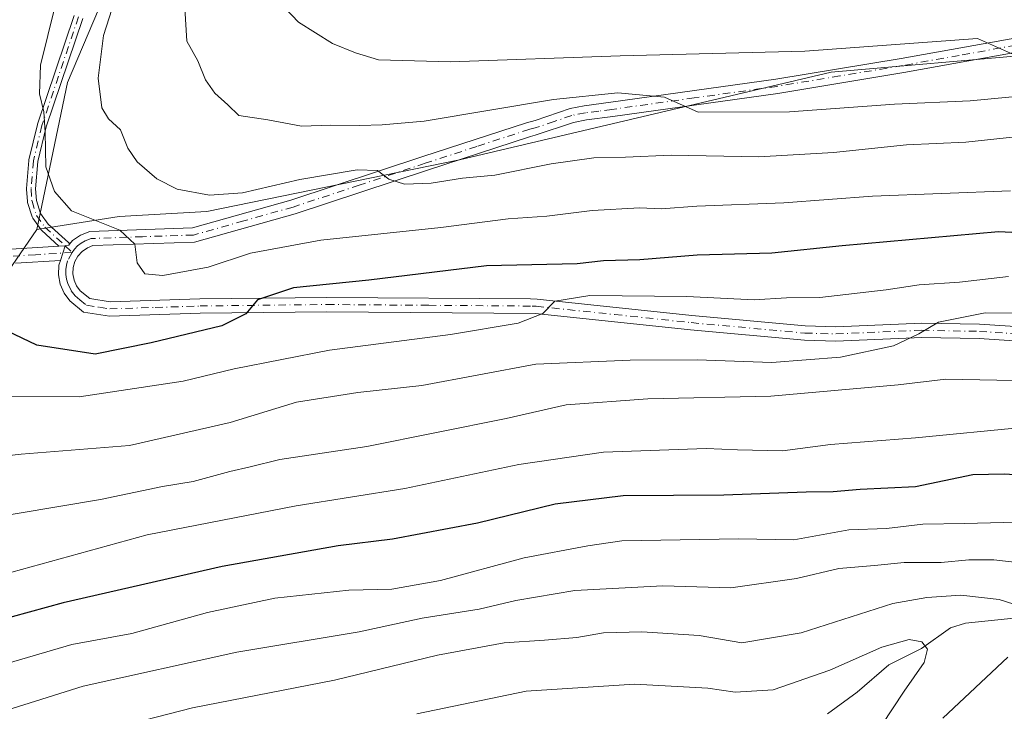
# Model space of a CAD drawing. Units: metres. Extents: x 606580 to 610011, y 4784790 to 4787158.
# Drawn here: x 608492 to 608664, y 4785469 to 4785590 of the extents above; entities that cross this region are included whole.
import ezdxf

# ---------------------------------------------------------------- set-up
doc = ezdxf.new("R2010")
doc.units = ezdxf.units.M
doc.header["$MEASUREMENT"] = 0
doc.linetypes.add('DGN Style 4', pattern=[2.6384748266838614, 1.318413404963828, -0.6592067024819142, 0.001648016756204785, -0.6592067024819142])
for name, color, linetype, lineweight in [('Arbolado forestal CxS', 92, 'Continuous', 0), ('Camino Cxs', 7, 'Continuous', 0), ('Camino eje', 30, 'DGN Style 4', 13), ('Corriente natural lineal', 142, 'Continuous', 13), ('Curva de nivel maestra', 30, 'Continuous', 30), ('Curva de nivel normal', 30, 'Continuous', 0)]:
    doc.layers.add(name, color=color, linetype=linetype, lineweight=lineweight)

msp = doc.modelspace()

# ---------------------------------------------------------------- linework, layer by layer
at = {"layer": 'Arbolado forestal CxS', "color": 92, "linetype": 'Continuous', "lineweight": 0, "extrusion": (-0.1797770344179755, -0.1439953444408254, 0.973111277642617), "elevation": -798171.0349635495, "flags": 128}
msp.add_lwpolyline([(-3354724.581965183, 3373504.71359507), (-3354716.957222839, 3373478.651611268), (-3354730.302524713, 3373448.1817094)], dxfattribs=at)
msp.add_lwpolyline([(-3354724.581965183, 3373504.71359507), (-3354716.957222839, 3373478.651611268), (-3354730.302524713, 3373448.1817094)], dxfattribs=at)
at = {"layer": 'Arbolado forestal CxS', "color": 92, "linetype": 'Continuous', "lineweight": 0}
for points in [[(608520.1999000004, 4785625.9341, 335.1646000000038), (608500.3907000005, 4785579.109099999, 331.241599999994), (608495.0289000003, 4785553.4441, 328.6502999999939), (608480.0011, 4785531.638300001, 322.647299999997), (608448.5159, 4785523.518100001, 315.6290000000009), (608445.4611000001, 4785554.7959, 307.6199000000051), (608440.9577000003, 4785580.009099999, 299.5576000000001), (608440.0563000003, 4785605.222100001, 294.5005999999994)], [(608705.7043000003, 4785587.215100001, 348.3179999999993), (608633.6649000002, 4785580.9111, 344.5969999999944), (608568.8290999997, 4785565.602299999, 336.9824999999983), (608524.7050999999, 4785556.597300001, 334.1998000000021), (608509.3967000004, 4785555.696699999, 332.0078000000067), (608495.0289000003, 4785553.4441, 328.6502999999939), (608500.3907000005, 4785579.109099999, 331.241599999994), (608520.1999000004, 4785625.9341, 335.1646000000038)], [(608495.0289000003, 4785553.4441, 328.6502999999939), (608500.3907000005, 4785579.109099999, 331.241599999994), (608520.1999000004, 4785625.9341, 335.1646000000038)], [(608495.0289000003, 4785553.4441, 328.6502999999939), (608500.3907000005, 4785579.109099999, 331.241599999994), (608520.1999000004, 4785625.9341, 335.1646000000038)], [(608202.2538999999, 4785341.1273, 223.1270999999979), (608217.3227000004, 4785357.811100001, 233.0405000000028), (608236.1599000003, 4785366.960700001, 245.2341000000015), (608260.3781000003, 4785373.9573, 258.4063000000024), (608266.8044999996, 4785376.3443, 260.8251000000019), (608265.8749000002, 4785378.358200001, 260.7268999999943), (608280.5893000001, 4785390.138900001, 267.5720000000001), (608306.8768999996, 4785410.3125, 277.4087), (608306.8613, 4785410.344900001, 277.4085000000051), (608331.4184999998, 4785435.3115, 286.7483000000066), (608355.6363000004, 4785460.606500001, 293.5478000000003), (608375.0113000004, 4785471.3705, 298.2309999999998), (608405.1507000001, 4785483.749100001, 305.8389000000025), (608435.8265000005, 4785507.967700001, 313.3102999999974), (608448.5159, 4785523.518100001, 315.6290000000009), (608480.0011, 4785531.638300001, 322.647299999997), (608495.0289000003, 4785553.4441, 328.6502999999939), (608509.3967000004, 4785555.696699999, 332.0078000000067), (608524.7050999999, 4785556.597300001, 334.1998000000021), (608568.8290999997, 4785565.602299999, 336.9824999999983), (608633.6649000002, 4785580.9111, 344.5969999999944), (608705.7043000003, 4785587.215100001, 348.3179999999993)], [(608986.3601000002, 4785431.6171, 383.0887999999977), (608914.6272999998, 4785424.2303, 376.906799999997), (608855.1941000001, 4785434.1347, 370.4113999999972), (608829.9795000004, 4785441.338500001, 367.2498999999953), (608813.1013000002, 4785454.3851, 364.7091999999975), (608808.3661000002, 4785473.7555, 362.4746000000014), (608813.7686999999, 4785489.964299999, 359.9563000000053), (608815.5689000003, 4785510.6755, 356.9820999999938), (608815.5680999998, 4785531.386299999, 357.1382000000012), (608811.9656999996, 4785547.594900001, 356.482799999998), (608803.0494999997, 4785561.546499999, 353.4930000000023), (608794.8547, 4785574.609099999, 355.3640000000014), (608766.0387000004, 4785577.3103, 353.7612999999984), (608742.6253000004, 4785583.6139, 352.6677999999956), (608707.8327000003, 4785587.0075, 348.0314999999973), (608705.7043000003, 4785587.215100001, 348.3179999999993), (608633.6649000002, 4785580.9111, 344.5969999999944), (608568.8290999997, 4785565.602299999, 336.9824999999983), (608524.7050999999, 4785556.597300001, 334.1998000000021), (608509.3967000004, 4785555.696699999, 332.0078000000067), (608495.0289000003, 4785553.4441, 328.6502999999939)], [(608986.3601000002, 4785431.6171, 383.0887999999977), (608914.6272999998, 4785424.2303, 376.906799999997), (608855.1941000001, 4785434.1347, 370.4113999999972), (608829.9795000004, 4785441.338500001, 367.2498999999953), (608813.1013000002, 4785454.3851, 364.7091999999975), (608808.3661000002, 4785473.7555, 362.4746000000014), (608813.7686999999, 4785489.964299999, 359.9563000000053), (608815.5689000003, 4785510.6755, 356.9820999999938), (608815.5680999998, 4785531.386299999, 357.1382000000012), (608811.9656999996, 4785547.594900001, 356.482799999998), (608803.0494999997, 4785561.546499999, 353.4930000000023), (608794.8547, 4785574.609099999, 355.3640000000014), (608766.0387000004, 4785577.3103, 353.7612999999984), (608742.6253000004, 4785583.6139, 352.6677999999956), (608707.8327000003, 4785587.0075, 348.0314999999973), (608705.7043000003, 4785587.215100001, 348.3179999999993), (608633.6649000002, 4785580.9111, 344.5969999999944), (608568.8290999997, 4785565.602299999, 336.9824999999983), (608524.7050999999, 4785556.597300001, 334.1998000000021), (608509.3967000004, 4785555.696699999, 332.0078000000067), (608495.0289000003, 4785553.4441, 328.6502999999939)]]:
    msp.add_polyline3d(points, dxfattribs=at)
at = {"layer": 'Camino Cxs', "color": 7, "linetype": 'Continuous', "lineweight": 0, "extrusion": (-0.1408790744564441, -0.008884951077630291, 0.9899869413404624), "elevation": -127918.4189397068, "flags": 128}
msp.add_lwpolyline([(-4737760.756200259, 899458.0989014445), (-4737760.75620026, 899459.2238741992)], dxfattribs=at)
msp.add_lwpolyline([(-4737760.756200259, 899458.0989014445), (-4737760.75620026, 899459.2238741992)], dxfattribs=at)
at = {"layer": 'Camino Cxs', "color": 7, "linetype": 'Continuous', "lineweight": 0, "extrusion": (-0.04288119356547414, -0.1271477251534858, 0.9909564365938061), "elevation": -634238.8799030415, "flags": 128}
msp.add_lwpolyline([(-952727.2201187862, 4686343.872100268), (-952727.2201187862, 4686341.156425885)], dxfattribs=at)
msp.add_lwpolyline([(-952727.2201187862, 4686343.872100268), (-952727.2201187862, 4686341.156425885)], dxfattribs=at)
at = {"layer": 'Camino Cxs', "color": 7, "linetype": 'Continuous', "lineweight": 0, "extrusion": (-0.1335013916643868, -0.1371118695786971, 0.9815180658777028), "elevation": -737068.2947830436, "flags": 128}
msp.add_lwpolyline([(-2902474.466498908, 3782081.345034131), (-2902474.100890556, 3782081.874376575), (-2902474.115780156, 3782082.076603156)], dxfattribs=at)
msp.add_lwpolyline([(-2902474.466498908, 3782081.345034131), (-2902474.100890556, 3782081.874376575), (-2902474.115780156, 3782082.076603156)], dxfattribs=at)
at = {"layer": 'Camino Cxs', "color": 7, "linetype": 'Continuous', "lineweight": 0}
for points in [[(608503.0513000004, 4785590.313899999, 339.7793999999994), (608496.6798, 4785571.389000001, 337.1900000000023), (608495.2322000006, 4785565.332400001, 334.6101000000053), (608494.8228000002, 4785560.5277, 331.5666000000056), (608494.9804999996, 4785558.533100001, 330.7593000000052), (608495.6948999995, 4785556.252800001, 330.0823999999994), (608497.0404000003, 4785554.385500001, 329.6245000000054), (608500.5385999996, 4785551.2017, 329.3285999999935), (608500.5586999999, 4785551.182800001, 329.3291000000027), (608500.6129999999, 4785551.124299999, 329.3295000000071), (608500.6611000003, 4785551.060699999, 329.3282000000036), (608500.7027000004, 4785550.992699999, 329.3252000000066), (608500.7373000003, 4785550.920800001, 329.3203999999969), (608500.7522999998, 4785550.879799999, 329.3169999999955), (608500.6244999999, 4785550.727299999, 329.2783000000054), (608500.0000999998, 4785550.610099999, 329.176999999996), (608498.8886000002, 4785550.539999999, 329.0182000000059), (608495.9017000003, 4785553.258400001, 329.1549999999988), (608495.8431000002, 4785553.317500001, 329.1710000000021), (608495.7911, 4785553.382400001, 329.1888999999938), (608494.3211000003, 4785555.4224, 329.635500000004), (608494.2547000004, 4785555.532099999, 329.6543999999994), (608494.2067, 4785555.650900001, 329.6777000000002), (608493.4266999997, 4785558.140900001, 330.2188000000024), (608493.4046999998, 4785558.228, 330.2467999999935), (608493.3925999999, 4785558.317, 330.2777999999962), (608493.2226, 4785560.467, 331.0445000000037), (608493.2230000002, 4785560.597999999, 331.0938000000024), (608493.6430000003, 4785565.528000001, 333.4755000000005), (608493.6491, 4785565.579299999, 333.5059999999939), (608493.6621000003, 4785565.6461, 333.5500000000029), (608495.1321, 4785571.7961, 335.905700000003), (608495.1349, 4785571.807499999, 335.9075000000012), (608495.1518999999, 4785571.865300001, 335.9186000000045), (608501.5418999996, 4785590.8453, 337.5562000000064)], [(608498.8886000002, 4785550.539999999, 329.0182000000059), (608495.9017000003, 4785553.258400001, 329.1549999999988), (608495.8431000002, 4785553.317500001, 329.1710000000021), (608495.7911, 4785553.382400001, 329.1888999999938), (608494.3211000003, 4785555.4224, 329.635500000004), (608494.2547000004, 4785555.532099999, 329.6543999999994), (608494.2067, 4785555.650900001, 329.6777000000002), (608493.4266999997, 4785558.140900001, 330.2188000000024), (608493.4046999998, 4785558.228, 330.2467999999935), (608493.3925999999, 4785558.317, 330.2777999999962), (608493.2226, 4785560.467, 331.0445000000037), (608493.2230000002, 4785560.597999999, 331.0938000000024), (608493.6430000003, 4785565.528000001, 333.4755000000005), (608493.6491, 4785565.579299999, 333.5059999999939), (608493.6621000003, 4785565.6461, 333.5500000000029), (608495.1321, 4785571.7961, 335.905700000003), (608495.1349, 4785571.807499999, 335.9075000000012), (608495.1518999999, 4785571.865300001, 335.9186000000045), (608501.5418999996, 4785590.8453, 337.5562000000064)], [(608503.0513000004, 4785590.313899999, 339.7793999999994), (608496.6798, 4785571.389000001, 337.1900000000023), (608495.2322000006, 4785565.332400001, 334.6101000000053), (608494.8228000002, 4785560.5277, 331.5666000000056), (608494.9804999996, 4785558.533100001, 330.7593000000052), (608495.6948999995, 4785556.252800001, 330.0823999999994), (608497.0404000003, 4785554.385500001, 329.6245000000054), (608500.5385999996, 4785551.2017, 329.3285999999935), (608500.5586999999, 4785551.182800001, 329.3291000000027), (608500.6129999999, 4785551.124299999, 329.3295000000071), (608500.6611000003, 4785551.060699999, 329.3282000000036), (608500.7027000004, 4785550.992699999, 329.3252000000066), (608500.7373000003, 4785550.920800001, 329.3203999999969), (608500.7522999998, 4785550.879899999, 329.3169999999955)], [(608669.1700999998, 4785533.780099999, 320.4523999999947), (608659.5100999996, 4785534.4001, 323.1346000000049), (608649.5201000003, 4785534.590100001, 329.5859000000055), (608634.5301000001, 4785533.960100001, 330.6581000000006), (608629.0201000003, 4785534.100099999, 327.5138000000007), (608609.1401000004, 4785535.9301, 327.1503999999986), (608582.1001000004, 4785538.795100001, 332.0234999999957), (608545.6501000002, 4785539.090100001, 336.0866999999998), (608523.5500999996, 4785538.840100001, 339.5329999999958), (608507.6901000004, 4785538.3301, 331.6834999999992), (608503.2001, 4785539.020099999, 339.0546000000031), (608500.7901, 4785540.9901, 337.6502000000037), (608499.7801000001, 4785542.340100001, 335.7955999999977), (608499.1201, 4785543.880100001, 333.6258999999991), (608498.8201000001, 4785545.520099999, 331.3892999999953), (608498.9001000002, 4785547.190099999, 329.1592999999993), (608499.1401000004, 4785548.0601, 328.8126000000047), (608500.0000999998, 4785550.610099999, 329.176999999996), (608500.6244999999, 4785550.727299999, 329.2783000000054), (608500.7522999998, 4785550.879799999, 329.3169999999955), (608501.2801000001, 4785551.5101, 329.4872999999934), (608502.6501000002, 4785552.470100001, 329.9110999999975), (608504.2801000001, 4785553.120100001, 331.4919999999984), (608522.1801000005, 4785553.7301, 342.9164000000019), (608539.4001000002, 4785558.5701, 341.4569000000047), (608562.4301000005, 4785566.200099999, 343.8384999999981), (608580.5201000003, 4785572.110099999, 350.0947000000015), (608582.0000999998, 4785572.470100001, 350.9306999999972), (608588.1300999997, 4785574.590100001, 347.2725000000065), (608590.5900999998, 4785575.0801, 347.5687999999937), (608595.2500999998, 4785575.670100001, 348.4235999999946), (608624.0301000001, 4785579.690099999, 351.784799999994), (608645.9301000005, 4785583.3301, 354.0964999999997), (608665.7801000001, 4785586.880100001, 357.204700000002)], [(608500.7522999998, 4785550.879899999, 329.3169999999955), (608501.2801000001, 4785551.5101, 329.4872999999934), (608502.6501000002, 4785552.470100001, 329.9110999999975), (608504.2801000001, 4785553.120100001, 331.4919999999984), (608522.1801000005, 4785553.7301, 342.9164000000019), (608539.4001000002, 4785558.5701, 341.4569000000047), (608562.4301000005, 4785566.200099999, 343.8384999999981), (608580.5201000003, 4785572.110099999, 350.0947000000015), (608582.0000999998, 4785572.470100001, 350.9306999999972), (608588.1300999997, 4785574.590100001, 347.2725000000065), (608590.5900999998, 4785575.0801, 347.5687999999937), (608595.2500999998, 4785575.670100001, 348.4235999999946), (608624.0301000001, 4785579.690099999, 351.784799999994), (608645.9301000005, 4785583.3301, 354.0964999999997), (608665.7801000001, 4785586.880100001, 357.204700000002)], [(608666.1300999997, 4785584.4101, 362.1386000000057), (608646.3501000004, 4785580.860099999, 356.5500999999931), (608624.4101, 4785577.220100001, 354.3217000000004), (608595.5800999999, 4785573.200099999, 351.4670000000042), (608590.9901000002, 4785572.610099999, 348.4820000000037), (608588.6901000004, 4785572.1501, 347.3169000000053), (608582.0301000001, 4785569.9101, 354.0967999999993), (608581.2001, 4785569.710100001, 353.4691000000021), (608563.2100999998, 4785563.8201, 348.3883999999962), (608540.1300999997, 4785556.1801, 343.6414999999979), (608522.5701000001, 4785551.2401, 342.8491999999969), (608504.8000999996, 4785550.640100001, 330.1601999999984), (608503.8501000004, 4785550.2501, 329.7988999999943), (608502.9501, 4785549.630100001, 329.4428000000044), (608502.2100999998, 4785548.8101, 329.1689999999944), (608501.6801000005, 4785547.850099999, 328.9667000000045), (608501.3800999997, 4785546.790100001, 329.8822999999975), (608501.3300999999, 4785545.690099999, 331.4104999999981), (608501.5301000001, 4785544.610099999, 332.9391000000033), (608501.9600999998, 4785543.600099999, 334.4122000000062), (608502.6101000002, 4785542.7301, 335.5859999999957), (608504.2600999996, 4785541.390100001, 334.8282000000036), (608507.8400999998, 4785540.8301, 330.3150000000023), (608523.4901000002, 4785541.340100001, 336.1169999999984), (608545.6501000002, 4785541.590100001, 332.3888000000007), (608581.2301000003, 4785541.3201, 328.9707000000053), (608582.3501000004, 4785541.280099999, 328.7017000000051), (608609.3901000004, 4785538.420100001, 325.9787000000069), (608629.1700999998, 4785536.600099999, 326.4615999999951), (608634.5100999996, 4785536.460100001, 328.4489999999932), (608649.4901000002, 4785537.090100001, 328.2116999999998), (608659.6101000002, 4785536.9001, 324.670299999998), (608669.4401000004, 4785536.270099999, 325.0434999999998)], [(608666.1300999997, 4785584.4101, 362.1386000000057), (608646.3501000004, 4785580.860099999, 356.5500999999931), (608624.4101, 4785577.220100001, 354.3217000000004), (608595.5800999999, 4785573.200099999, 351.4670000000042), (608590.9901000002, 4785572.610099999, 348.4820000000037), (608588.6901000004, 4785572.1501, 347.3169000000053), (608582.0301000001, 4785569.9101, 354.0967999999993), (608581.2001, 4785569.710100001, 353.4691000000021), (608563.2100999998, 4785563.8201, 348.3883999999962), (608540.1300999997, 4785556.1801, 343.6414999999979), (608522.5701000001, 4785551.2401, 342.8491999999969), (608504.8000999996, 4785550.640100001, 330.1601999999984), (608503.8501000004, 4785550.2501, 329.7988999999943), (608502.9501, 4785549.630100001, 329.4428000000044), (608502.2100999998, 4785548.8101, 329.1689999999944), (608501.6801000005, 4785547.850099999, 328.9667000000045), (608501.3800999997, 4785546.790100001, 329.8822999999975), (608501.3300999999, 4785545.690099999, 331.4104999999981), (608501.5301000001, 4785544.610099999, 332.9391000000033), (608501.9600999998, 4785543.600099999, 334.4122000000062), (608502.6101000002, 4785542.7301, 335.5859999999957), (608504.2600999996, 4785541.390100001, 334.8282000000036), (608507.8400999998, 4785540.8301, 330.3150000000023), (608523.4901000002, 4785541.340100001, 336.1169999999984), (608545.6501000002, 4785541.590100001, 332.3888000000007), (608581.2301000003, 4785541.3201, 328.9707000000053), (608582.3501000004, 4785541.280099999, 328.7017000000051), (608609.3901000004, 4785538.420100001, 325.9787000000069), (608629.1700999998, 4785536.600099999, 326.4615999999951), (608634.5100999996, 4785536.460100001, 328.4489999999932), (608649.4901000002, 4785537.090100001, 328.2116999999998), (608659.6101000002, 4785536.9001, 324.670299999998), (608669.4401000004, 4785536.270099999, 325.0434999999998)], [(608490.4901000002, 4785550.0101, 329.7054999999964), (608498.8886000002, 4785550.539999999, 329.0182000000059), (608500.0000999998, 4785550.610099999, 329.176999999996), (608499.1401000004, 4785548.0601, 328.8126000000047), (608491.2901, 4785547.5601, 329.7801999999938)], [(608490.4901000002, 4785550.0101, 329.7054999999964), (608498.8886000002, 4785550.539999999, 329.0182000000059)], [(608499.1401000004, 4785548.0601, 328.8126000000047), (608491.2901, 4785547.5601, 329.7801999999938)], [(608669.1700999998, 4785533.780099999, 320.4523999999947), (608659.5100999996, 4785534.4001, 323.1346000000049), (608649.5201000003, 4785534.590100001, 329.5859000000055), (608634.5301000001, 4785533.960100001, 330.6581000000006), (608629.0201000003, 4785534.100099999, 327.5138000000007), (608609.1401000004, 4785535.9301, 327.1503999999986), (608582.1001000004, 4785538.795100001, 332.0234999999957), (608545.6501000002, 4785539.090100001, 336.0866999999998), (608523.5500999996, 4785538.840100001, 339.5329999999958), (608507.6901000004, 4785538.3301, 331.6834999999992), (608503.2001, 4785539.020099999, 339.0546000000031), (608500.7901, 4785540.9901, 337.6502000000037), (608499.7801000001, 4785542.340100001, 335.7955999999977), (608499.1201, 4785543.880100001, 333.6258999999991), (608498.8201000001, 4785545.520099999, 331.3892999999953), (608498.9001000002, 4785547.190099999, 329.1592999999993), (608499.1401000004, 4785548.0601, 328.8126000000047)]]:
    msp.add_polyline3d(points, dxfattribs=at)
at = {"layer": 'Camino eje', "color": 30, "linetype": 'DGN Style 4', "lineweight": 13}
for points in [[(608502.3000999996, 4785590.590100001, 338.4199999999983), (608495.9101, 4785571.610099999, 336.5388999999996), (608494.4401000004, 4785565.460100001, 334.074099999998), (608494.0201000003, 4785560.530099999, 331.3171000000002), (608494.1901000004, 4785558.380100001, 330.4986000000063), (608494.9700999996, 4785555.890100001, 329.8564999999944), (608496.4401000004, 4785553.850099999, 329.3842000000004), (608500.0000999998, 4785550.610099999, 329.176999999996), (608501.1996999999, 4785549.438300001, 329.168399999995)], [(608665.9550999999, 4785585.645099999, 359.7142000000022), (608656.0301000001, 4785583.870100001, 356.1588999999949), (608646.1401000004, 4785582.095100001, 355.061400000006), (608635.1901000004, 4785580.2751, 353.2409999999945), (608624.2200999996, 4785578.4551, 353.1009999999951), (608609.8051000005, 4785576.4451, 353.0932999999932), (608595.4151, 4785574.4351, 349.9138999999996), (608593.1201, 4785574.140100001, 348.7538000000059), (608590.7901, 4785573.845100001, 347.9694000000018), (608588.4101, 4785573.370100001, 347.0460000000021), (608585.3450999996, 4785572.3101, 348.6248000000051), (608582.0151000004, 4785571.190099999, 352.5121999999974), (608581.0674999999, 4785570.960100001, 351.8907999999938), (608571.8151000004, 4785567.9551, 347.5728999999992), (608562.8201000001, 4785565.0101, 346.1153999999952), (608551.3051000005, 4785561.1951, 343.4841000000015), (608539.7651000004, 4785557.3751, 341.8184000000037), (608531.1551000001, 4785554.9551, 341.3671999999933), (608522.3750999998, 4785552.485099999, 343.3052000000025), (608513.4901000002, 4785552.1851, 337.3227000000043), (608504.5401, 4785551.880100001, 330.4502999999968), (608503.4874999998, 4785551.4575, 329.9891999999964), (608502.8000999996, 4785551.050100001, 329.688599999994), (608502.1151000002, 4785550.5701, 329.4602000000014), (608501.5953000003, 4785550.038899999, 329.3056999999972), (608501.1996999999, 4785549.438300001, 329.168399999995)], [(608501.1996999999, 4785549.438300001, 329.168399999995), (608494.8151000004, 4785549.0351, 328.9878999999929), (608490.8901000004, 4785548.7851, 329.7546000000002)], [(608501.1996999999, 4785549.438300001, 329.168399999995), (608500.4101, 4785547.9551, 328.8929000000062), (608500.2001, 4785547.2075, 329.2222000000039), (608500.1151000002, 4785546.440099999, 330.2651999999944), (608500.0751, 4785545.6051, 331.4021999999969), (608500.2251000004, 4785544.7851, 332.5397999999986), (608500.4325000001, 4785543.992500001, 333.652900000001), (608501.0324999997, 4785542.752499999, 335.4533999999985), (608501.7001, 4785541.860099999, 336.7060000000056), (608502.5251000002, 4785541.190099999, 337.6132999999973), (608503.7301000003, 4785540.2051, 336.8573000000033), (608505.9751000004, 4785539.860099999, 333.4734000000026), (608507.7651000004, 4785539.5801, 330.9903000000049), (608515.6951000001, 4785539.835100001, 332.915599999993), (608523.5201000003, 4785540.090100001, 337.8338999999978), (608545.6501000002, 4785540.340100001, 334.2378000000026), (608563.4401000004, 4785540.2051, 331.2934999999998), (608581.5251000002, 4785540.0701, 330.5455999999977), (608582.2251000004, 4785540.037500001, 330.3573999999935), (608595.8850999996, 4785538.595100001, 330.9438999999985), (608609.2651000004, 4785537.175100001, 325.6630000000005), (608629.0950999996, 4785535.350099999, 327.0001000000047), (608631.8501000004, 4785535.280099999, 327.1316999999981), (608634.5201000003, 4785535.210100001, 329.5534999999945), (608649.5050999997, 4785535.840100001, 328.9009999999981), (608659.5601000005, 4785535.6501, 323.8748999999953), (608669.3051000005, 4785535.0251, 322.7896000000038)]]:
    msp.add_polyline3d(points, dxfattribs=at)
at = {"layer": 'Corriente natural lineal', "color": 142, "linetype": 'Continuous', "lineweight": 13}
msp.add_polyline3d([(608666.7238999996, 4785485.6666, 285.5666999999958), (608657.1294999998, 4785484.6873, 283.474000000002), (608654.5404000003, 4785483.8334, 282.8276000000042), (608649.4354999998, 4785480.2248, 281.023199999996), (608643.7862, 4785477.378000001, 279.5380000000005), (608638.2220999999, 4785472.6018, 278.3000000000029), (608633.0653999997, 4785468.8422, 277.5081999999966)], dxfattribs=at)
at = {"layer": 'Curva de nivel maestra', "color": 30, "linetype": 'Continuous', "lineweight": 30, "flags": 128}
for points, elevation in [([(608674.54, 4785552.470100001), (608662.8799999999, 4785553.030099999), (608635.6399999997, 4785550.610099999), (608623.3099999996, 4785549.300100001), (608610.3099999996, 4785548.940099999), (608600.3099999996, 4785548.1601), (608593.9699999997, 4785547.9901), (608589.3600000005, 4785547.470100001), (608573.5199999996, 4785547.130100001), (608552.9699999997, 4785544.620100001), (608539.8200000003, 4785543.280099999), (608533.5599999996, 4785541.140100001), (608531.54, 4785538.690099999), (608527.3099999996, 4785536.590100001), (608514.9699999997, 4785533.630100001), (608505.2000000002, 4785531.640100001), (608495.04, 4785533.2501), (608485.9500000002, 4785537.550100001)], 325), ([(608668.5800000001, 4785510.4101), (608663.8700000001, 4785510.700099999), (608658.4100000003, 4785510.5701), (608648.3899999997, 4785508.5001), (608638.7699999996, 4785508.040100001), (608634.0700000003, 4785507.610099999), (608629.3300000001, 4785507.5801), (608614.9699999997, 4785507.050100001), (608597.4000000004, 4785506.940099999), (608585.5, 4785505.440099999), (608571.9299999997, 4785502.1601), (608557.0999999996, 4785499.360099999), (608547.6399999997, 4785498.190099999), (608527.3799999999, 4785494.5601), (608499.6299999999, 4785488.2501), (608481.7400000002, 4785483.360099999)], 300)]:
    msp.add_lwpolyline(points, dxfattribs=dict(at, elevation=elevation))
at = {"layer": 'Curva de nivel normal', "color": 30, "linetype": 'Continuous', "lineweight": 0, "flags": 128}
for points, elevation in [([(608668.3700000001, 4785576.92), (608657.9600000001, 4785575.9), (608644.7199999997, 4785575.33), (608626.4199999999, 4785574), (608610.4600000001, 4785573.92), (608604.5700000003, 4785576.59), (608596.4600000001, 4785577.350000001), (608585.2100000001, 4785576.15), (608562.6399999997, 4785572.369999999), (608555.3200000003, 4785571.75), (608551.4100000003, 4785571.640000001), (608546.3700000001, 4785571.689999999), (608541.25, 4785571.529999999), (608535.3499999996, 4785572.630000001), (608530.2699999996, 4785573.369999999), (608528.3600000005, 4785575.210000001), (608526.1200000001, 4785577.25), (608524.4600000001, 4785579.58), (608523.1399999997, 4785582.92), (608521.2000000002, 4785586.369999999), (608520.7000000002, 4785595.08)], 340), ([(608508.6699999999, 4785593.560000001), (608506.6900000004, 4785587.350000001), (608505.7400000002, 4785579.869999999), (608506.3700000001, 4785574.699999999), (608507.5499999998, 4785572.779999999), (608509.6500000004, 4785570.850000001), (608510.9199999999, 4785567.65), (608512.5499999998, 4785565.279999999), (608516, 4785562.279999999), (608519.54, 4785560.480000001), (608525.1699999999, 4785559.449999999), (608530.9100000003, 4785559.850000001), (608540.9299999997, 4785562.199999999), (608550.9400000004, 4785563.890000001), (608554.4800000006, 4785563.76), (608556.5, 4785562.25), (608559.2300000006, 4785561.390000001), (608563.8399999999, 4785561.52), (608569.3099999996, 4785562.42), (608574.9699999997, 4785562.960000001), (608584.7999999998, 4785564.939999999), (608592.2699999996, 4785565.980000001), (608597.7999999998, 4785566.08), (608605.75, 4785566.42), (608621.0700000003, 4785566.16), (608634.0800000001, 4785566.880000001), (608646.8300000001, 4785568.26), (608657.2199999997, 4785568.730000001), (608667.4800000006, 4785569.810000001)], 335), ([(608665, 4785560.199999999), (608640.8799999999, 4785559.300000001), (608625.4299999997, 4785558.100000001), (608610.2400000002, 4785557.550000001), (608604.04, 4785557.07), (608600.3099999996, 4785557.210000001), (608591.9699999997, 4785556.779999999), (608584.0300000003, 4785555.789999999), (608577.3099999996, 4785555.300000001), (608565.54, 4785553.82), (608544.5999999996, 4785551.57), (608532.3499999996, 4785549.300000001), (608524.9699999997, 4785546.890000001), (608517, 4785545.390000001), (608513.8799999999, 4785545.680000001), (608512.5599999996, 4785547.619999999), (608512.1399999997, 4785550.880000001), (608509.5199999996, 4785553.359999999), (608501.1100000005, 4785556.720000001), (608498.1299999999, 4785560.07), (608496.6100000005, 4785564.390000001), (608496.5, 4785570.460000001), (608496.25, 4785574.02), (608495.4699999997, 4785577.130000001), (608495.6699999999, 4785582.180000001), (608498.2199999997, 4785592.529999999)], 330), ([(608665.5300000003, 4785584.029999999), (608659.2100000001, 4785586.82), (608629.1100000005, 4785584.59), (608596.8700000001, 4785583.779999999), (608567.2599999999, 4785582.77), (608554.6600000003, 4785583.119999999), (608550.6500000004, 4785584.310000001), (608546.6399999997, 4785585.939999999), (608540.7000000002, 4785589.67), (608538.2999999998, 4785592.16)], 345), ([(608664.6600000003, 4785545.24), (608656.0800000001, 4785544.26), (608649.0599999996, 4785543.800000001), (608643.3099999996, 4785542.9), (608631.6900000004, 4785541.560000001), (608625.9000000004, 4785541.49), (608620.25, 4785541.189999999), (608608.4800000006, 4785541.75), (608591.5499999998, 4785541.9), (608585.4699999997, 4785540.930000001), (608583.3399999999, 4785538.77), (608579.04, 4785537.109999999), (608567.2400000002, 4785535.08), (608546.0999999996, 4785532.380000001), (608529.5, 4785529.130000001), (608520.5499999998, 4785526.960000001), (608502.4299999997, 4785524.230000001), (608485.4699999997, 4785524.300000001)], 320), ([(608667.9199999999, 4785538.84), (608660.5999999996, 4785538.880000001), (608652.4199999999, 4785537.24), (608648.9900000002, 4785535.230000001), (608644.5899999999, 4785533.109999999), (608635.3099999996, 4785531.15), (608623.3099999996, 4785530.24), (608610.3099999996, 4785530.65), (608598.5899999999, 4785530.619999999), (608582.1200000001, 4785529.930000001), (608562.25, 4785526.189999999), (608551.04, 4785524.980000001), (608540.3600000005, 4785523.310000001), (608528.79, 4785519.74), (608511.2300000006, 4785515.699999999), (608492.2699999996, 4785514.180000001), (608475.3200000003, 4785512.300000001)], 315.0000000000001), ([(608665.5899999999, 4785527.08), (608653.7100000001, 4785527.279999999), (608645.4100000003, 4785526.32), (608623.1500000004, 4785524.33), (608601.6799999997, 4785523.890000001), (608587.4600000001, 4785522.810000001), (608576.9699999997, 4785520.439999999), (608552.6500000004, 4785515.550000001), (608537.4299999997, 4785513.279999999), (608532.2999999998, 4785511.970000001), (608528.7199999997, 4785511.189999999), (608522.3099999996, 4785509.430000001), (608516.9699999997, 4785508.52), (608506.1299999999, 4785506.300000001), (608484.2599999999, 4785502.59)], 310), ([(608667.5599999996, 4785518.939999999), (608648.4400000004, 4785517.08), (608633.5899999999, 4785515.869999999), (608625.2100000001, 4785514.800000001), (608617.3399999999, 4785514.949999999), (608611.9000000004, 4785515.17), (608593.9299999997, 4785514.529999999), (608579.1500000004, 4785512.380000001), (608559.2699999996, 4785508.199999999), (608540.3099999996, 4785505.15), (608514.3099999996, 4785500.09), (608488.9800000006, 4785493.130000001)], 305), ([(608666.04, 4785502.33), (608656.9500000002, 4785502.060000001), (608649.6799999997, 4785501.939999999), (608643.3499999996, 4785501.199999999), (608636.7800000003, 4785501), (608627.1600000003, 4785499.26), (608617.5199999996, 4785499.430000001), (608607.3099999996, 4785499.230000001), (608597.1500000004, 4785499.07), (608591.2400000002, 4785498.199999999), (608580.1100000005, 4785496.060000001), (608565.4900000002, 4785492.109999999), (608557.0199999996, 4785490.640000001), (608549.5099999999, 4785490.439999999), (608536.5599999996, 4785489.02), (608524.8099999996, 4785486.52), (608511.6399999997, 4785482.890000001), (608501.1399999997, 4785480.939999999), (608487.5800000001, 4785476.99)], 295), ([(608666.6900000004, 4785495.220000001), (608662.0599999996, 4785495.76), (608657.7100000001, 4785495.730000001), (608652.8700000001, 4785495.25), (608646.4600000001, 4785495.300000001), (608641.2400000002, 4785494.74), (608635.0499999998, 4785494.220000001), (608627.6600000003, 4785492.449999999), (608616.1699999999, 4785490.859999999), (608604.3099999996, 4785491.189999999), (608588.9699999997, 4785490.359999999), (608578.6200000001, 4785488.66), (608572.2300000006, 4785487.140000001), (608562.29, 4785485.529999999), (608551.3099999996, 4785483.130000001), (608529.9299999997, 4785479.600000001), (608503.1500000004, 4785473.680000001), (608489.6100000005, 4785469.439999999)], 290), ([(608668.1100000005, 4785487.199999999), (608663.04, 4785488.779999999), (608656.3499999996, 4785489.57), (608650.4199999999, 4785489.140000001), (608644.4299999997, 4785488.119999999), (608628.4500000002, 4785483.01), (608618.0899999999, 4785481.24), (608610.6399999997, 4785482.51), (608600.6399999997, 4785483.130000001), (608593.9699999997, 4785482.960000001), (608589.3099999996, 4785482.180000001), (608583.6399999997, 4785481.680000001), (608576.6399999997, 4785481.230000001), (608564.9699999997, 4785479.08), (608546.9900000002, 4785474.730000001), (608522.1900000004, 4785469.869999999), (608511.54, 4785467.15), (608502.7800000003, 4785464.730000001), (608496.9100000003, 4785462.75), (608488.6600000003, 4785460.52)], 285), ([(608561.3399999999, 4785468.82), (608580.4500000002, 4785472.779999999), (608599.3399999999, 4785474), (608612.1699999999, 4785473.33), (608616.9299999997, 4785472.600000001), (608623.5499999998, 4785473.02), (608633.4600000001, 4785476.460000001), (608642.5300000003, 4785480.449999999), (608647.2800000003, 4785481.789999999), (608649.4900000002, 4785481.430000001), (608650.4800000006, 4785480.140000001), (608649.9299999997, 4785477.82), (608646.4199999999, 4785472.77), (608638.6399999997, 4785460.949999999)], 280), ([(608653.1900000004, 4785468.09), (608664.5300000003, 4785478.720000001)], 285)]:
    msp.add_lwpolyline(points, dxfattribs=dict(at, elevation=elevation))

doc.saveas('drawing.dxf')
